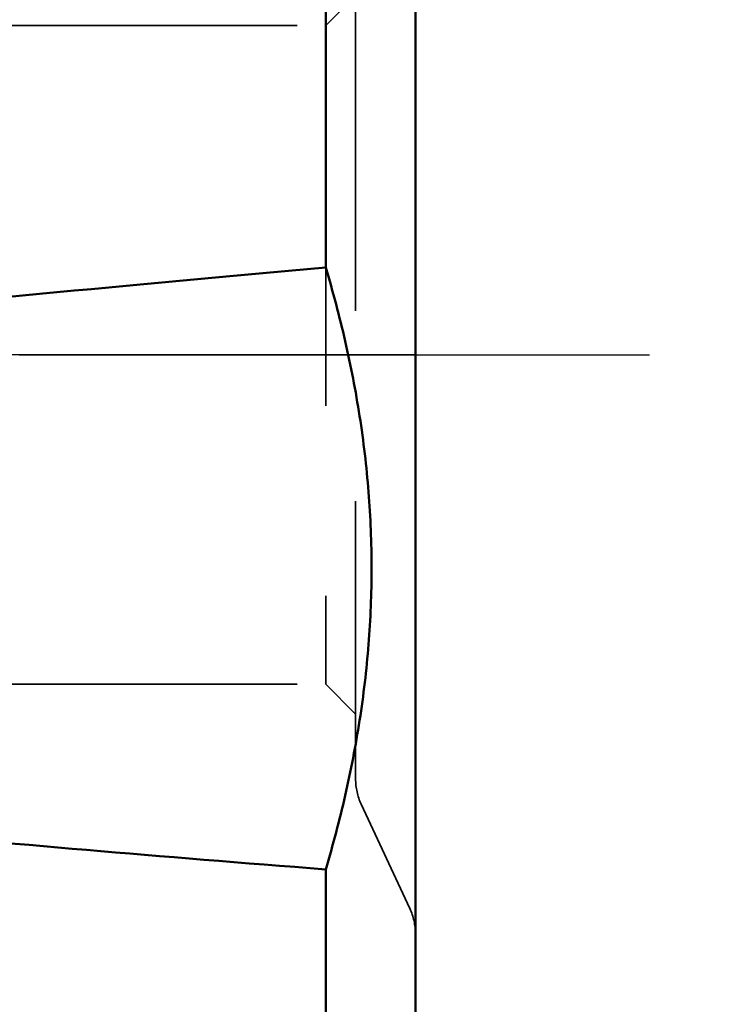
# Model space of a CAD drawing. Units: millimetres. Extents: x -29 to 114, y -60 to 72.
# Drawn here: x 52 to 64, y -11 to 6 of the extents above; entities that cross this region are included whole.
import ezdxf

# ---------------------------------------------------------------- set-up
doc = ezdxf.new("R2010")
doc.units = ezdxf.units.MM
doc.linetypes.add('CENTER2', pattern=[28.575, 19.05, -3.175, 3.175, -3.175])
doc.linetypes.add('DASHED2', pattern=[9.525, 6.35, -3.175])
for name, color, linetype, lineweight in [('1', 4, 'Continuous', 50), ('2', 7, 'Continuous', 25), ('4', 2, 'CENTER2', 25), ('nocut', 7, 'Continuous', 25), ('sk3', 1, 'DASHED2', 35), ('sk4', 2, 'CENTER2', 25)]:
    doc.layers.add(name, color=color, linetype=linetype, lineweight=lineweight)
doc.styles.add('simplex', font='txt.shx', dxfattribs={"height": 3.5})
doc.dimstyles.new('コピー - ISO-25', dxfattribs={"dimscale": 0, "dimtxt": 3.5, "dimasz": 3.5, "dimexe": 1.5, "dimexo": 0, "dimgap": 2.3, "dimtad": 1, "dimdsep": 46, "dimtxsty": 'simplex', "dimcen": 0.09, "dimclrd": 256, "dimclre": 256, "dimclrt": 256, "dimadec": 0, "dimazin": 0, "dimtfac": 1, "dimtofl": 0, "dimtmove": 0, "dimatfit": 3, "dimfxl": 1, "dimtolj": 1, "dimlwd": -1, "dimlwe": -1, "dimarcsym": 0})

# ---------------------------------------------------------------- blocks, each defined once
blk = doc.blocks.new('*D10')
at = {"layer": '2'}
for p, q in [((59.525, 19.05), (87.45, 19.05)), ((85.95, 15.55), (85.95, -19.05))]:
    blk.add_line(p, q, dxfattribs=at)
at = {"layer": '2', "lineweight": 0}
blk.add_solid([(86.533, 15.55), (85.367, 15.55), (85.95, 19.05)], dxfattribs=at)
at = {"layer": 'Defpoints', "color": 0, "lineweight": 0}
for p in [(59.525, 19.05), (59.525, -19.05), (85.95, -19.05)]:
    blk.add_point(p, dxfattribs=at)
at = {"layer": '2', "insert": (81.9, -3.401), "char_height": 3.5, "attachment_point": 5, "rotation": 90, "style": 'simplex'}
blk.add_mtext('\\A1;%%c38.1 [%%c1.500"]', dxfattribs=at)
blk = doc.blocks.new('_None')

msp = doc.modelspace()

# ---------------------------------------------------------------- linework, layer by layer
at = {"layer": '1'}
for p, q in [((58.725, 10.91287785), (58.725, -16.0808006)), ((57.225, 6.33114536), (57.225, 1.46028048)), ((57.225, -8.59535385), (57.225, -17.51174566))]:
    msp.add_line(p, q, dxfattribs=at)
for start_param, end_param in [(2.8528054133, 2.9020152701), (-2.8939163401, -2.8530647333)]:
    msp.add_ellipse((739.96624167, 0.00000362), major_axis=(712.20748161, 3.72380086), ratio=0.0247985383, start_param=start_param, end_param=end_param, dxfattribs=at)
msp.add_open_spline([(57.225, -8.59535385), (57.34658228, -8.18694316), (57.5648726, -7.36284215), (57.80774624, -6.10790865), (57.95744835, -4.83933852), (58.00806825, -3.56370843), (57.95748928, -2.28858981), (57.8078195, -1.02153655), (57.56496515, 0.23092386), (57.34661661, 1.05302542), (57.225, 1.46028048)], degree=3, knots=[0, 0, 0, 0, 0.125260742, 0.2504008641, 0.3754340085, 0.500383998, 0.6252825873, 0.750164534, 0.8750619141, 1, 1, 1, 1], dxfattribs=at)
at = {"layer": '4'}
msp.add_line((-5.04542902, 0), (62.63916041, 0), dxfattribs=at)
at = {"layer": 'nocut'}
for p, q in [((58.725, 16.55), (58.725, 0)), ((58.725, 0), (0, 0))]:
    msp.add_line(p, q, dxfattribs=at)
at = {"layer": 'sk3'}
for p, q in [((57.725, 7.08379842), (57.725, -7.08379842)), ((57.225, 5.5), (57.725, 6)), ((50.4, 5.5), (57.225, 5.5)), ((57.225, 5.5), (57.225, -5.5)), ((50.4, -5.5), (57.225, -5.5)), ((57.225, -5.5), (57.725, -6)), ((57.81869221, -7.50641668), (58.63130779, -9.2490764))]:
    msp.add_line(p, q, dxfattribs=at)
for centre, start, end in [((58.725, -7.08379842), 180, 205), ((57.725, -9.67169466), 0, 25)]:
    msp.add_arc(centre, 1, start, end, dxfattribs=at)
at = {"layer": 'sk4'}
msp.add_line((-5.04542902, 0), (62.63916041, 0), dxfattribs=at)

# ---------------------------------------------------------------- dimensions: what is measured, and where the dimension line sits
at = {"layer": '2'}
dim = msp.add_linear_dim(base=(85.95, -19.0500000041), p1=(59.525, 19.05), p2=(59.525, -19.0500000041), angle=90, text='%%c<>', dimstyle='コピー - ISO-25', override={"dimscale": 1, "dimdec": 8, "dimblk2": 'None', "dimsah": 1, "dimse2": 1}, dxfattribs=at)
dim.commit()
dim.dimension.update_dxf_attribs({"geometry": '*D10', "text_midpoint": (85.95, -3.4007382949), "dimtype": 160})

doc.saveas('drawing.dxf')
